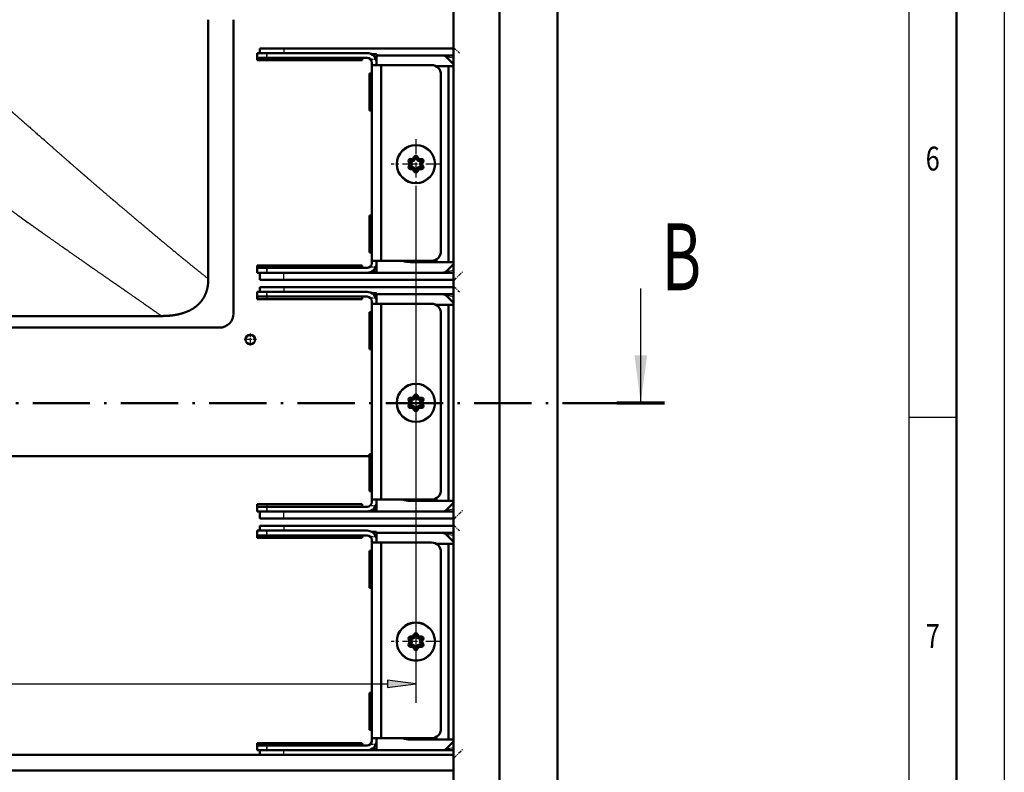
# Model space of a CAD drawing. Extents: x 0 to 841, y 0 to 594.
# Drawn here: x 738 to 841, y 247 to 326 of the extents above; entities that cross this region are included whole.
import ezdxf
from ezdxf.enums import TextEntityAlignment as Align

# ---------------------------------------------------------------- set-up
doc = ezdxf.new("R2010")
doc.units = 0
doc.linetypes.add('DASHDOT', pattern=[18.5, 12, -3, 0.5, -3])
doc.layers.get('0').update_dxf_attribs({"lineweight": 13})
doc.styles.get("Standard").update_dxf_attribs({"font": 'isocp.shx'})

# ---------------------------------------------------------------- blocks, each defined once
blk = doc.blocks.new('BLOCK40')
at = {"color": 7, "lineweight": 25, "width": 0.68}
blk.add_text('6', height=2.5, dxfattribs=at).set_placement((832.762695, 309.850159), (834.237305, 309.850159), align=Align.FIT)
blk = doc.blocks.new('BLOCK42')
at = {"color": 7, "lineweight": 25, "width": 0.68}
blk.add_text('7', height=2.5, dxfattribs=at).set_placement((832.762695, 259.850159), (834.237305, 259.850159), align=Align.FIT)
blk = doc.blocks.new('BLOCK108')
at = {"color": 7, "lineweight": 25}
blk.add_line((162.813843, 162.974503), (162.813843, 186.974503), dxfattribs=at)
at = {"color": 7, "linetype": 'DASHDOT', "lineweight": 50}
blk.add_line((-149.602539, 162.974503), (157.813843, 162.974503), dxfattribs=at)
at = {"color": 7, "lineweight": 70, "ltscale": 0.25}
blk.add_line((167.813843, 162.974503), (157.813843, 162.974503), dxfattribs=at)
at = {"color": 7, "lineweight": 25}
blk.add_solid([(161.497314, 172.974503), (162.813843, 162.974503), (164.130371, 172.974503)], dxfattribs=at)
at = {"color": 7, "lineweight": 25, "width": 0.68}
blk.add_text('B', height=14, dxfattribs=at).set_placement((167.211792, 186.640854), (175.469772, 186.640854), align=Align.FIT)
blk = doc.blocks.new('BLOCK110')
at = {"color": 7, "lineweight": 25}
for p, q in [((115.699997, 207.850006), (115.699997, 100.208084)), ((-109.751328, 104.208084), (109.751328, 104.208084))]:
    blk.add_line(p, q, dxfattribs=at)
blk.add_lwpolyline([(109.751328, 103.424927), (115.699997, 104.208084), (109.751328, 104.991241)], close=True, dxfattribs=at)
blk.add_solid([(109.751328, 103.424927), (115.699997, 104.208084), (109.751328, 103.424927), (109.751328, 104.991241)], dxfattribs=at)
blk = doc.blocks.new('BLOCK205')
at = {"color": 7, "linetype": 'DASHDOT', "lineweight": 25, "ltscale": 0.065}
for p, q in [((81, 177.600006), (81, 175)), ((82.300003, 176.300003), (79.699997, 176.300003))]:
    blk.add_line(p, q, dxfattribs=at)
blk = doc.blocks.new('BLOCK222')
at = {"color": 7, "linetype": 'DASHDOT', "lineweight": 25, "ltscale": 0.26}
for p, q in [((115.699997, 218.25), (115.699997, 207.850006)), ((120.900002, 213.050003), (110.5, 213.050003))]:
    blk.add_line(p, q, dxfattribs=at)
blk = doc.blocks.new('BLOCK223')
at = {"color": 7, "linetype": 'DASHDOT', "lineweight": 25, "ltscale": 0.26}
for p, q in [((115.699997, 168.25), (115.699997, 157.850006)), ((120.900002, 163.050003), (110.5, 163.050003))]:
    blk.add_line(p, q, dxfattribs=at)
blk = doc.blocks.new('BLOCK224')
at = {"color": 7, "linetype": 'DASHDOT', "lineweight": 25, "ltscale": 0.26}
for p, q in [((115.699997, 118.25), (115.699997, 107.849998)), ((120.900002, 113.050003), (110.5, 113.050003))]:
    blk.add_line(p, q, dxfattribs=at)
blk = doc.blocks.new('BLOCK225')
at = {"color": 7, "lineweight": 50}
for p, q in [((123.6, 310.89), (123.6, -196.3)), ((133.2, 294.89), (133.2, -180.7)), ((145.4, -180.7), (145.4, 294.89)), ((72.2, 189.03), (72.2, 243.3)), ((77.5, 181.8), (77.5, 243.3)), ((123.6, 237.3), (88, 237.3)), ((105.45, 236.3), (84.45, 236.3)), ((84.45, 235.3), (105.45, 235.3)), ((104.45, 235.3), (84.45, 235.3)), ((104.45, 234.8), (84.45, 234.8)), ((106.45, 233.8), (106.45, 192.8)), ((108.45, 233.8), (108.45, 192.8)), ((122.5, 192.55), (122.5, 233.55)), ((120.95, 231.8), (120.95, 194.8)), ((120.95, 194.8), (120.95, 231.8)), ((84.45, 191.8), (104.45, 191.8)), ((84.45, 191.3), (105.45, 191.3)), ((84.45, 191.3), (104.45, 191.3)), ((105.45, 190.3), (84.45, 190.3)), ((123.6, 188.8), (88, 188.8)), ((105.45, 186.3), (84.45, 186.3)), ((123.6, 187.3), (88, 187.3)), ((84.45, 185.3), (105.45, 185.3)), ((104.45, 185.3), (84.45, 185.3)), ((104.45, 184.8), (84.45, 184.8)), ((106.45, 183.8), (106.45, 142.8)), ((108.45, 183.8), (108.45, 142.8)), ((120.95, 181.8), (120.95, 144.8)), ((120.95, 144.8), (120.95, 181.8)), ((122.5, 142.55), (122.5, 183.55)), ((62.41, 181.24), (-62.41, 181.24)), ((-74.5, 178.8), (74.5, 178.8)), ((-74.5, 178.8), (74.5, 178.8)), ((-106.45, 151.92), (105.95, 151.92)), ((84.45, 141.8), (104.45, 141.8)), ((84.45, 141.3), (105.45, 141.3)), ((84.45, 141.3), (104.45, 141.3)), ((105.45, 140.3), (84.45, 140.3)), ((123.6, 138.8), (88, 138.8)), ((105.45, 136.3), (84.45, 136.3)), ((123.6, 137.3), (88, 137.3)), ((84.45, 135.3), (105.45, 135.3)), ((104.45, 135.3), (84.45, 135.3)), ((104.45, 134.8), (84.45, 134.8)), ((106.45, 133.8), (106.45, 92.8)), ((108.45, 133.8), (108.45, 92.8)), ((122.5, 92.55), (122.5, 133.55)), ((120.95, 131.8), (120.95, 94.8)), ((120.95, 94.8), (120.95, 131.8)), ((84.45, 91.8), (104.45, 91.8)), ((84.45, 91.3), (105.45, 91.3)), ((84.45, 91.3), (104.45, 91.3)), ((123.6, 89.3), (-123.6, 89.3)), ((-123.6, 89.3), (123.6, 89.3)), ((105.45, 90.3), (84.45, 90.3)), ((123.6, 86.05), (-123.6, 86.05)), ((-123.6, 86.05), (123.6, 86.05))]:
    blk.add_line(p, q, dxfattribs=at)
at = {"color": 7, "lineweight": 50, "ltscale": 0.125}
for p, q in [((83, 237.3), (88, 237.3)), ((88, 188.8), (83, 188.8)), ((83, 187.3), (88, 187.3)), ((88, 138.8), (83, 138.8)), ((83, 137.3), (88, 137.3))]:
    blk.add_line(p, q, dxfattribs=at)
at = {"color": 7, "lineweight": 50, "ltscale": 0.025002}
for p, q in [((83, 237.3), (83, 236.3)), ((83, 187.3), (83, 186.3)), ((83, 137.3), (83, 136.3)), ((83, 89.3), (83, 90.3))]:
    blk.add_line(p, q, dxfattribs=at)
at = {"color": 7, "lineweight": 25, "ltscale": 0.025002}
for p, q in [((88, 237.3), (88, 236.3)), ((88, 187.3), (88, 186.3)), ((88, 137.3), (88, 136.3)), ((88, 89.3), (88, 90.3))]:
    blk.add_line(p, q, dxfattribs=at)
at = {"color": 7, "lineweight": 50, "ltscale": 0.025}
for p, q in [((82.45, 235.3), (82.45, 236.3)), ((106.45, 236.05), (107.45, 236.05)), ((107.45, 236.05), (107.45, 235.05)), ((122.5, 233.55), (123.5, 233.55)), ((122.5, 192.55), (123.5, 192.55)), ((82.45, 191.3), (82.45, 190.3)), ((106.45, 190.55), (107.45, 190.55)), ((107.45, 191.55), (107.45, 190.55)), ((82.45, 185.3), (82.45, 186.3)), ((106.45, 186.05), (107.45, 186.05)), ((107.45, 186.05), (107.45, 185.05)), ((122.5, 183.55), (123.5, 183.55)), ((122.5, 142.55), (123.5, 142.55)), ((82.45, 141.3), (82.45, 140.3)), ((106.45, 140.55), (107.45, 140.55)), ((107.45, 141.55), (107.45, 140.55)), ((82.45, 135.3), (82.45, 136.3)), ((106.45, 136.05), (107.45, 136.05)), ((107.45, 136.05), (107.45, 135.05)), ((122.5, 133.55), (123.5, 133.55)), ((82.45, 91.3), (82.45, 90.3)), ((107.45, 91.55), (107.45, 90.55)), ((122.5, 92.55), (123.5, 92.55)), ((106.45, 90.55), (107.45, 90.55))]:
    blk.add_line(p, q, dxfattribs=at)
at = {"color": 7, "lineweight": 50, "ltscale": 0.05}
for p, q in [((82.45, 236.3), (84.45, 236.3)), ((82.45, 235.3), (84.45, 235.3)), ((84.45, 235.3), (82.45, 235.3)), ((84.45, 234.8), (82.45, 234.8)), ((106.45, 233.8), (108.45, 233.8)), ((106.45, 192.8), (108.45, 192.8)), ((82.45, 191.8), (84.45, 191.8)), ((84.45, 191.3), (82.45, 191.3)), ((82.45, 191.3), (84.45, 191.3)), ((84.45, 190.3), (82.45, 190.3)), ((82.45, 186.3), (84.45, 186.3)), ((82.45, 185.3), (84.45, 185.3)), ((84.45, 185.3), (82.45, 185.3)), ((84.45, 184.8), (82.45, 184.8)), ((106.45, 183.8), (108.45, 183.8)), ((106.45, 142.8), (108.45, 142.8)), ((82.45, 141.8), (84.45, 141.8)), ((84.45, 141.3), (82.45, 141.3)), ((82.45, 141.3), (84.45, 141.3)), ((84.45, 140.3), (82.45, 140.3)), ((82.45, 136.3), (84.45, 136.3)), ((82.45, 135.3), (84.45, 135.3)), ((84.45, 135.3), (82.45, 135.3)), ((84.45, 134.8), (82.45, 134.8)), ((106.45, 133.8), (108.45, 133.8)), ((82.45, 91.8), (84.45, 91.8)), ((84.45, 91.3), (82.45, 91.3)), ((82.45, 91.3), (84.45, 91.3)), ((106.45, 92.8), (108.45, 92.8)), ((84.45, 90.3), (82.45, 90.3))]:
    blk.add_line(p, q, dxfattribs=at)
at = {"color": 7, "lineweight": 50, "ltscale": 0.0125}
for p, q in [((82.45, 234.8), (82.45, 235.3)), ((104.45, 234.8), (104.45, 235.3)), ((106.45, 234.3), (106.45, 233.8)), ((107.45, 234.3), (107.45, 233.8)), ((105.95, 232.05), (106.45, 232.05)), ((105.95, 224.3), (106.45, 224.3)), ((105.95, 202.3), (106.45, 202.3)), ((105.95, 194.55), (106.45, 194.55)), ((106.45, 192.3), (106.45, 192.8)), ((107.45, 192.3), (107.45, 192.8)), ((82.45, 191.8), (82.45, 191.3)), ((104.45, 191.8), (104.45, 191.3)), ((82.45, 184.8), (82.45, 185.3)), ((104.45, 184.8), (104.45, 185.3)), ((106.45, 184.3), (106.45, 183.8)), ((107.45, 184.3), (107.45, 183.8)), ((105.95, 182.05), (106.45, 182.05)), ((105.95, 174.3), (106.45, 174.3)), ((105.95, 152.3), (106.45, 152.3)), ((105.95, 144.55), (106.45, 144.55)), ((106.45, 142.3), (106.45, 142.8)), ((107.45, 142.3), (107.45, 142.8)), ((82.45, 141.8), (82.45, 141.3)), ((104.45, 141.8), (104.45, 141.3)), ((82.45, 134.8), (82.45, 135.3)), ((104.45, 134.8), (104.45, 135.3)), ((106.45, 134.3), (106.45, 133.8)), ((107.45, 134.3), (107.45, 133.8)), ((105.95, 132.05), (106.45, 132.05)), ((105.95, 124.3), (106.45, 124.3)), ((105.95, 102.3), (106.45, 102.3)), ((105.95, 94.55), (106.45, 94.55)), ((82.45, 91.8), (82.45, 91.3)), ((104.45, 91.8), (104.45, 91.3)), ((106.45, 92.3), (106.45, 92.8)), ((107.45, 92.3), (107.45, 92.8))]:
    blk.add_line(p, q, dxfattribs=at)
at = {"color": 7, "lineweight": 25, "ltscale": 0.025}
for p, q in [((84.45, 235.3), (84.45, 236.3)), ((84.45, 191.3), (84.45, 190.3)), ((84.45, 185.3), (84.45, 186.3)), ((84.45, 141.3), (84.45, 140.3)), ((84.45, 135.3), (84.45, 136.3)), ((84.45, 91.3), (84.45, 90.3))]:
    blk.add_line(p, q, dxfattribs=at)
at = {"color": 7, "lineweight": 25, "ltscale": 0.0125}
for p, q in [((84.45, 234.8), (84.45, 235.3)), ((84.45, 191.8), (84.45, 191.3)), ((84.45, 184.8), (84.45, 185.3)), ((84.45, 141.8), (84.45, 141.3)), ((84.45, 134.8), (84.45, 135.3)), ((84.45, 91.8), (84.45, 91.3))]:
    blk.add_line(p, q, dxfattribs=at)
at = {"color": 7, "lineweight": 50, "ltscale": 0.00045}
for p, q in [((106.45, 236.05), (106.45, 236.03)), ((106.45, 186.05), (106.45, 186.03)), ((106.45, 136.05), (106.45, 136.03)), ((106.45, 90.57), (106.45, 90.55))]:
    blk.add_line(p, q, dxfattribs=at)
at = {"color": 7, "lineweight": 50, "ltscale": 0.403749}
for p, q in [((107.45, 235.8), (123.6, 235.8)), ((107.45, 185.8), (123.6, 185.8)), ((107.45, 135.8), (123.6, 135.8))]:
    blk.add_line(p, q, dxfattribs=at)
at = {"color": 7, "lineweight": 25, "ltscale": 0.038905}
for p, q in [((123.6, 235.25), (122.06, 235.51)), ((123.6, 235.25), (122.06, 235.51)), ((122.06, 190.59), (123.6, 190.85)), ((123.6, 185.25), (122.06, 185.51)), ((123.6, 185.25), (122.06, 185.51)), ((122.06, 140.59), (123.6, 140.85)), ((123.6, 135.25), (122.06, 135.51)), ((123.6, 135.25), (122.06, 135.51)), ((122.06, 90.59), (123.6, 90.85))]:
    blk.add_line(p, q, dxfattribs=at)
at = {"color": 7, "lineweight": 50, "ltscale": 0.054268}
for p, q in [((122.06, 235.51), (123.6, 233.97)), ((122.06, 190.59), (123.6, 192.13)), ((122.06, 185.51), (123.6, 183.97)), ((122.06, 140.59), (123.6, 142.13)), ((122.06, 135.51), (123.6, 133.97)), ((122.06, 90.59), (123.6, 92.13))]:
    blk.add_line(p, q, dxfattribs=at)
at = {"color": 7, "lineweight": 25, "ltscale": 0.003649}
for p, q in [((107.3, 235.05), (107.45, 235.05)), ((107.3, 191.55), (107.45, 191.55)), ((107.3, 185.05), (107.45, 185.05)), ((107.3, 141.55), (107.45, 141.55)), ((107.3, 135.05), (107.45, 135.05)), ((107.3, 91.55), (107.45, 91.55))]:
    blk.add_line(p, q, dxfattribs=at)
at = {"color": 7, "lineweight": 50, "ltscale": 0.018751}
for p, q in [((107.45, 235.05), (107.45, 234.3)), ((107.45, 185.05), (107.45, 184.3)), ((107.45, 135.05), (107.45, 134.3))]:
    blk.add_line(p, q, dxfattribs=at)
at = {"color": 7, "lineweight": 50, "ltscale": 0.2625}
for p, q in [((118.95, 233.8), (108.45, 233.8)), ((108.45, 233.8), (118.95, 233.8)), ((118.95, 192.8), (108.45, 192.8)), ((118.95, 183.8), (108.45, 183.8)), ((108.45, 183.8), (118.95, 183.8)), ((118.95, 142.8), (108.45, 142.8)), ((118.95, 133.8), (108.45, 133.8)), ((108.45, 133.8), (118.95, 133.8)), ((118.95, 92.8), (108.45, 92.8))]:
    blk.add_line(p, q, dxfattribs=at)
at = {"color": 7, "lineweight": 50, "ltscale": 0.002044}
for p, q in [((119.92, 233.55), (120, 233.55)), ((119.92, 233.55), (120, 233.55)), ((119.92, 183.55), (120, 183.55)), ((119.92, 183.55), (120, 183.55)), ((119.92, 133.55), (120, 133.55)), ((119.92, 133.55), (120, 133.55))]:
    blk.add_line(p, q, dxfattribs=at)
at = {"color": 7, "lineweight": 25, "ltscale": 0.001195}
for p, q in [((120, 233.5), (120, 233.55)), ((120, 183.5), (120, 183.55)), ((120, 133.5), (120, 133.55))]:
    blk.add_line(p, q, dxfattribs=at)
at = {"color": 7, "lineweight": 50, "ltscale": 0.0625}
for p, q in [((122.5, 233.55), (120, 233.55)), ((122.5, 192.55), (120, 192.55)), ((122.5, 183.55), (120, 183.55)), ((122.5, 142.55), (120, 142.55)), ((122.5, 133.55), (120, 133.55)), ((122.5, 92.55), (120, 92.55))]:
    blk.add_line(p, q, dxfattribs=at)
at = {"color": 7, "lineweight": 50, "ltscale": 0.001195}
for p, q in [((120, 233.5), (120, 233.55)), ((120, 183.5), (120, 183.55)), ((120, 133.5), (120, 133.55))]:
    blk.add_line(p, q, dxfattribs=at)
at = {"color": 7, "lineweight": 25}
for p, q in [((123.5, 233.55), (123.5, 192.55)), ((123.5, 183.55), (123.5, 142.55)), ((123.5, 133.55), (123.5, 92.55))]:
    blk.add_line(p, q, dxfattribs=at)
at = {"color": 7, "lineweight": 50, "ltscale": 0.002499}
for p, q in [((123.6, 233.55), (123.5, 233.55)), ((123.6, 192.55), (123.5, 192.55)), ((123.6, 183.55), (123.5, 183.55)), ((123.6, 142.55), (123.5, 142.55)), ((123.6, 133.55), (123.5, 133.55)), ((123.6, 92.55), (123.5, 92.55))]:
    blk.add_line(p, q, dxfattribs=at)
at = {"color": 7, "lineweight": 50, "ltscale": 0.19375}
for p, q in [((105.95, 232.05), (105.95, 224.3)), ((105.95, 202.3), (105.95, 194.55)), ((105.95, 182.05), (105.95, 174.3)), ((105.95, 152.3), (105.95, 144.55)), ((105.95, 132.05), (105.95, 124.3)), ((105.95, 102.3), (105.95, 94.55))]:
    blk.add_line(p, q, dxfattribs=at)
at = {"color": 7, "lineweight": 50, "ltscale": 0.013712}
for p, q in [((115.08, 214.12), (115.35, 214.6)), ((116.05, 214.6), (116.32, 214.12)), ((114.46, 213.05), (114.18, 213.52)), ((114.18, 212.57), (114.46, 213.05)), ((114.63, 213.15), (114.36, 213.62)), ((114.36, 212.48), (114.63, 212.95)), ((114.53, 214.12), (115.08, 214.12)), ((114.53, 213.93), (115.08, 213.93)), ((114.53, 213.73), (115.08, 213.73)), ((114.81, 213.25), (114.53, 213.73)), ((114.53, 212.38), (114.81, 212.85)), ((115.25, 214.02), (115.53, 214.5)), ((115.43, 213.93), (115.7, 214.4)), ((115.7, 214.4), (115.97, 213.93)), ((115.87, 214.5), (116.15, 214.02)), ((116.32, 214.12), (116.87, 214.12)), ((116.32, 213.93), (116.87, 213.93)), ((116.32, 213.73), (116.87, 213.73)), ((116.87, 213.73), (116.59, 213.25)), ((116.59, 212.85), (116.87, 212.38)), ((117.04, 213.62), (116.77, 213.15)), ((116.77, 212.95), (117.04, 212.48)), ((117.22, 213.52), (116.94, 213.05)), ((116.94, 213.05), (117.22, 212.57)), ((115.08, 212.38), (114.53, 212.38)), ((115.08, 212.18), (114.53, 212.18)), ((115.08, 211.98), (114.53, 211.98)), ((115.35, 211.5), (115.08, 211.98)), ((115.53, 211.6), (115.25, 212.07)), ((115.7, 211.7), (115.43, 212.18)), ((115.97, 212.18), (115.7, 211.7)), ((116.15, 212.07), (115.87, 211.6)), ((116.32, 211.98), (116.05, 211.5)), ((116.87, 212.38), (116.32, 212.38)), ((116.87, 212.18), (116.32, 212.18)), ((116.87, 211.98), (116.32, 211.98)), ((114.46, 163.05), (114.18, 163.52)), ((114.18, 162.57), (114.46, 163.05)), ((114.63, 163.15), (114.36, 163.62)), ((114.53, 164.12), (115.08, 164.12)), ((114.53, 163.93), (115.08, 163.93)), ((114.53, 163.73), (115.08, 163.73)), ((114.81, 163.25), (114.53, 163.73)), ((115.08, 164.12), (115.35, 164.6)), ((115.25, 164.02), (115.53, 164.5)), ((115.43, 163.93), (115.7, 164.4)), ((115.7, 164.4), (115.97, 163.93)), ((115.87, 164.5), (116.15, 164.02)), ((116.05, 164.6), (116.32, 164.12)), ((116.32, 164.12), (116.87, 164.12)), ((116.32, 163.93), (116.87, 163.93)), ((116.32, 163.73), (116.87, 163.73)), ((116.87, 163.73), (116.59, 163.25)), ((117.04, 163.62), (116.77, 163.15)), ((117.22, 163.52), (116.94, 163.05)), ((116.94, 163.05), (117.22, 162.57)), ((114.36, 162.48), (114.63, 162.95)), ((114.53, 162.38), (114.81, 162.85)), ((115.08, 162.38), (114.53, 162.38)), ((115.08, 162.18), (114.53, 162.18)), ((115.08, 161.98), (114.53, 161.98)), ((115.35, 161.5), (115.08, 161.98)), ((115.53, 161.6), (115.25, 162.07)), ((115.7, 161.7), (115.43, 162.18)), ((115.97, 162.18), (115.7, 161.7)), ((116.15, 162.07), (115.87, 161.6)), ((116.32, 161.98), (116.05, 161.5)), ((116.87, 162.38), (116.32, 162.38)), ((116.87, 162.18), (116.32, 162.18)), ((116.87, 161.98), (116.32, 161.98)), ((116.59, 162.85), (116.87, 162.38)), ((116.77, 162.95), (117.04, 162.48)), ((114.46, 113.05), (114.18, 113.53)), ((114.63, 113.15), (114.36, 113.62)), ((114.53, 114.12), (115.08, 114.12)), ((114.53, 113.93), (115.08, 113.93)), ((114.53, 113.72), (115.08, 113.72)), ((114.81, 113.25), (114.53, 113.72)), ((115.08, 114.12), (115.35, 114.6)), ((115.25, 114.03), (115.53, 114.5)), ((115.43, 113.93), (115.7, 114.4)), ((115.7, 114.4), (115.97, 113.93)), ((115.87, 114.5), (116.15, 114.03)), ((116.05, 114.6), (116.32, 114.12)), ((116.32, 114.12), (116.87, 114.12)), ((116.32, 113.93), (116.87, 113.93)), ((116.32, 113.72), (116.87, 113.72)), ((116.87, 113.72), (116.59, 113.25)), ((117.04, 113.62), (116.77, 113.15)), ((117.22, 113.53), (116.94, 113.05)), ((114.18, 112.57), (114.46, 113.05)), ((114.36, 112.47), (114.63, 112.95)), ((114.53, 112.38), (114.81, 112.85)), ((115.08, 112.38), (114.53, 112.38)), ((115.08, 112.17), (114.53, 112.17)), ((115.08, 111.97), (114.53, 111.97)), ((115.35, 111.5), (115.08, 111.97)), ((115.53, 111.6), (115.25, 112.07)), ((115.7, 111.7), (115.43, 112.17)), ((115.97, 112.17), (115.7, 111.7)), ((116.15, 112.07), (115.87, 111.6)), ((116.32, 111.97), (116.05, 111.5)), ((116.87, 112.38), (116.32, 112.38)), ((116.87, 112.17), (116.32, 112.17)), ((116.87, 111.97), (116.32, 111.97)), ((116.59, 112.85), (116.87, 112.38)), ((116.77, 112.95), (117.04, 112.47)), ((116.94, 113.05), (117.22, 112.57))]:
    blk.add_line(p, q, dxfattribs=at)
at = {"color": 7, "lineweight": 25, "ltscale": 0.005}
for p, q in [((115.35, 214.6), (115.53, 214.5)), ((116.05, 214.6), (115.87, 214.5)), ((114.18, 213.52), (114.36, 213.62)), ((114.18, 212.57), (114.36, 212.48)), ((114.53, 213.73), (114.36, 213.62)), ((114.46, 213.05), (114.63, 213.15)), ((114.46, 213.05), (114.63, 212.95)), ((114.53, 214.12), (114.53, 213.93)), ((114.53, 213.73), (114.53, 213.93)), ((114.81, 213.25), (114.63, 213.15)), ((114.81, 212.85), (114.63, 212.95)), ((115.08, 214.12), (115.25, 214.02)), ((115.08, 214.12), (115.08, 213.93)), ((115.08, 213.73), (115.08, 213.93)), ((115.43, 213.93), (115.25, 214.02)), ((115.7, 214.4), (115.53, 214.5)), ((115.7, 214.4), (115.87, 214.5)), ((115.97, 213.93), (116.15, 214.02)), ((116.32, 214.12), (116.15, 214.02)), ((116.32, 214.12), (116.32, 213.93)), ((116.32, 213.73), (116.32, 213.93)), ((116.59, 213.25), (116.77, 213.15)), ((116.59, 212.85), (116.77, 212.95)), ((116.94, 213.05), (116.77, 213.15)), ((116.94, 213.05), (116.77, 212.95)), ((116.87, 214.12), (116.87, 213.93)), ((116.87, 213.73), (116.87, 213.93)), ((116.87, 213.73), (117.04, 213.62)), ((117.22, 213.52), (117.04, 213.62)), ((117.22, 212.57), (117.04, 212.48)), ((114.53, 212.38), (114.36, 212.48)), ((114.53, 212.38), (114.53, 212.18)), ((114.53, 211.98), (114.53, 212.18)), ((115.08, 212.38), (115.08, 212.18)), ((115.08, 211.98), (115.08, 212.18)), ((115.08, 211.98), (115.25, 212.07)), ((115.43, 212.18), (115.25, 212.07)), ((115.35, 211.5), (115.53, 211.6)), ((115.7, 211.7), (115.53, 211.6)), ((115.7, 211.7), (115.87, 211.6)), ((116.05, 211.5), (115.87, 211.6)), ((115.97, 212.18), (116.15, 212.07)), ((116.32, 211.98), (116.15, 212.07)), ((116.32, 212.38), (116.32, 212.18)), ((116.32, 211.98), (116.32, 212.18)), ((116.87, 212.38), (117.04, 212.48)), ((116.87, 212.38), (116.87, 212.18)), ((116.87, 211.98), (116.87, 212.18)), ((114.18, 163.52), (114.36, 163.62)), ((114.53, 163.73), (114.36, 163.62)), ((114.46, 163.05), (114.63, 163.15)), ((114.46, 163.05), (114.63, 162.95)), ((114.53, 164.12), (114.53, 163.93)), ((114.53, 163.73), (114.53, 163.93)), ((114.81, 163.25), (114.63, 163.15)), ((115.08, 164.12), (115.25, 164.02)), ((115.08, 164.12), (115.08, 163.93)), ((115.08, 163.73), (115.08, 163.93)), ((115.43, 163.93), (115.25, 164.02)), ((115.35, 164.6), (115.53, 164.5)), ((115.7, 164.4), (115.53, 164.5)), ((115.7, 164.4), (115.87, 164.5)), ((116.05, 164.6), (115.87, 164.5)), ((115.97, 163.93), (116.15, 164.02)), ((116.32, 164.12), (116.15, 164.02)), ((116.32, 164.12), (116.32, 163.93)), ((116.32, 163.73), (116.32, 163.93)), ((116.59, 163.25), (116.77, 163.15)), ((116.94, 163.05), (116.77, 163.15)), ((116.94, 163.05), (116.77, 162.95)), ((116.87, 164.12), (116.87, 163.93)), ((116.87, 163.73), (116.87, 163.93)), ((116.87, 163.73), (117.04, 163.62)), ((117.22, 163.52), (117.04, 163.62)), ((114.18, 162.57), (114.36, 162.48)), ((114.53, 162.38), (114.36, 162.48)), ((114.53, 162.38), (114.53, 162.18)), ((114.53, 161.98), (114.53, 162.18)), ((114.81, 162.85), (114.63, 162.95)), ((115.08, 162.38), (115.08, 162.18)), ((115.08, 161.98), (115.08, 162.18)), ((115.08, 161.98), (115.25, 162.07)), ((115.43, 162.18), (115.25, 162.07)), ((115.35, 161.5), (115.53, 161.6)), ((115.7, 161.7), (115.53, 161.6)), ((115.7, 161.7), (115.87, 161.6)), ((116.05, 161.5), (115.87, 161.6)), ((115.97, 162.18), (116.15, 162.07)), ((116.32, 161.98), (116.15, 162.07)), ((116.32, 162.38), (116.32, 162.18)), ((116.32, 161.98), (116.32, 162.18)), ((116.59, 162.85), (116.77, 162.95)), ((116.87, 162.38), (117.04, 162.48)), ((116.87, 162.38), (116.87, 162.18)), ((116.87, 161.98), (116.87, 162.18)), ((117.22, 162.57), (117.04, 162.48)), ((114.18, 113.53), (114.36, 113.62)), ((114.53, 113.72), (114.36, 113.62)), ((114.53, 114.12), (114.53, 113.93)), ((114.53, 113.72), (114.53, 113.93)), ((115.08, 114.12), (115.25, 114.03)), ((115.08, 114.12), (115.08, 113.93)), ((115.08, 113.72), (115.08, 113.93)), ((115.43, 113.93), (115.25, 114.03)), ((115.35, 114.6), (115.53, 114.5)), ((115.7, 114.4), (115.53, 114.5)), ((115.7, 114.4), (115.87, 114.5)), ((116.05, 114.6), (115.87, 114.5)), ((115.97, 113.93), (116.15, 114.03)), ((116.32, 114.12), (116.15, 114.03)), ((116.32, 114.12), (116.32, 113.93)), ((116.32, 113.72), (116.32, 113.93)), ((116.87, 114.12), (116.87, 113.93)), ((116.87, 113.72), (116.87, 113.93)), ((116.87, 113.72), (117.04, 113.62)), ((117.22, 113.53), (117.04, 113.62)), ((114.18, 112.57), (114.36, 112.47)), ((114.53, 112.38), (114.36, 112.47)), ((114.46, 113.05), (114.63, 113.15)), ((114.46, 113.05), (114.63, 112.95)), ((114.53, 112.38), (114.53, 112.17)), ((114.53, 111.97), (114.53, 112.17)), ((114.81, 113.25), (114.63, 113.15)), ((114.81, 112.85), (114.63, 112.95)), ((115.08, 112.38), (115.08, 112.17)), ((115.08, 111.97), (115.08, 112.17)), ((115.08, 111.97), (115.25, 112.07)), ((115.43, 112.17), (115.25, 112.07)), ((115.35, 111.5), (115.53, 111.6)), ((115.7, 111.7), (115.53, 111.6)), ((115.7, 111.7), (115.87, 111.6)), ((116.05, 111.5), (115.87, 111.6)), ((115.97, 112.17), (116.15, 112.07)), ((116.32, 111.97), (116.15, 112.07)), ((116.32, 112.38), (116.32, 112.17)), ((116.32, 111.97), (116.32, 112.17)), ((116.59, 113.25), (116.77, 113.15)), ((116.59, 112.85), (116.77, 112.95)), ((116.94, 113.05), (116.77, 113.15)), ((116.94, 113.05), (116.77, 112.95)), ((116.87, 112.38), (117.04, 112.47)), ((116.87, 112.38), (116.87, 112.17)), ((116.87, 111.97), (116.87, 112.17)), ((117.22, 112.57), (117.04, 112.47))]:
    blk.add_line(p, q, dxfattribs=at)
at = {"color": 7, "lineweight": 25, "ltscale": 0.038328}
blk.add_line((43.34, 213.24), (44.49, 212.23), dxfattribs=at)
at = {"color": 7, "lineweight": 25, "ltscale": 0.03931}
blk.add_line((33.09, 201.78), (34.37, 200.86), dxfattribs=at)
at = {"color": 7, "lineweight": 50, "ltscale": 0.018749}
for p, q in [((107.45, 191.55), (107.45, 192.3)), ((107.45, 141.55), (107.45, 142.3)), ((107.45, 91.55), (107.45, 92.3))]:
    blk.add_line(p, q, dxfattribs=at)
at = {"color": 7, "lineweight": 50, "ltscale": 0.1375}
for p, q in [((120, 192.55), (114.5, 192.55)), ((120, 142.55), (114.5, 142.55)), ((120, 92.55), (114.5, 92.55))]:
    blk.add_line(p, q, dxfattribs=at)
at = {"color": 7, "lineweight": 25, "ltscale": 0.013695}
for p, q in [((120, 192.55), (120, 193.1)), ((120, 142.55), (120, 143.1)), ((120, 92.55), (120, 93.1))]:
    blk.add_line(p, q, dxfattribs=at)
at = {"color": 7, "lineweight": 50, "ltscale": 0.013695}
for p, q in [((120, 192.55), (120, 193.1)), ((120, 142.55), (120, 143.1)), ((120, 92.55), (120, 93.1))]:
    blk.add_line(p, q, dxfattribs=at)
at = {"color": 7, "lineweight": 50, "ltscale": 0.054267}
for p, q in [((122.06, 190.59), (123.6, 192.13)), ((122.06, 140.59), (123.6, 142.13)), ((122.06, 90.59), (123.6, 92.13))]:
    blk.add_line(p, q, dxfattribs=at)
at = {"color": 7, "lineweight": 50, "ltscale": 0.0375}
for p, q in [((83, 188.8), (83, 190.3)), ((83, 138.8), (83, 140.3))]:
    blk.add_line(p, q, dxfattribs=at)
at = {"color": 7, "lineweight": 25, "ltscale": 0.0375}
for p, q in [((88, 188.8), (88, 190.3)), ((88, 138.8), (88, 140.3))]:
    blk.add_line(p, q, dxfattribs=at)
at = {"color": 7, "lineweight": 50, "ltscale": 0.453288}
for p, q in [((105.47, 190.3), (123.6, 190.3)), ((105.47, 140.3), (123.6, 140.3)), ((105.47, 90.3), (123.6, 90.3))]:
    blk.add_line(p, q, dxfattribs=at)
at = {"color": 7, "lineweight": 50, "ltscale": 0.000449}
for p, q in [((106.45, 190.57), (106.45, 190.55)), ((106.45, 140.57), (106.45, 140.55))]:
    blk.add_line(p, q, dxfattribs=at)
at = {"color": 7, "lineweight": 50}
for centre, radius in [((115.7, 213.05), 4), ((81, 176.3), 1), ((115.7, 163.05), 4), ((115.7, 113.05), 4)]:
    blk.add_circle(centre, radius, dxfattribs=at)
at = {"color": 7, "lineweight": 25}
for centre in [(115.7, 213.05), (115.7, 163.05), (115.7, 113.05)]:
    blk.add_circle(centre, 3.9, dxfattribs=at)
at = {"color": 7, "lineweight": 50}
for centre, radius, start, end in [((105.45, 234.3), 2, 360, 90), ((105.45, 234.3), 1, 0, 90), ((121.36, 234.8), 1, 45, 89.9999), ((118.95, 231.8), 2, 0, 90), ((118.95, 231.8), 2, 0, 90), ((115.7, 214.4), 0.4, 30, 150), ((115.7, 214.4), 0.2, 30, 150), ((114.53, 213.73), 0.4, 90, 210), ((114.53, 212.38), 0.4, 150, 270), ((114.53, 213.73), 0.2, 90, 210), ((114.46, 213.05), 0.2, 330, 30), ((114.46, 213.05), 0.4, 329.9997, 30), ((115.08, 214.12), 0.2, 270, 330), ((115.08, 214.12), 0.4, 269.9997, 330), ((116.32, 214.12), 0.4, 209.9997, 270), ((116.32, 214.12), 0.2, 210, 270), ((116.94, 213.05), 0.4, 149.9997, 210), ((116.94, 213.05), 0.2, 150, 210), ((116.87, 213.73), 0.4, 330, 90), ((116.87, 213.73), 0.2, 330, 90), ((116.87, 212.38), 0.4, 270, 30), ((114.53, 212.38), 0.2, 150, 270), ((115.08, 211.98), 0.4, 29.9997, 90), ((115.08, 211.98), 0.2, 30, 90), ((115.7, 211.7), 0.4, 210, 330), ((115.7, 211.7), 0.2, 210, 330), ((116.32, 211.98), 0.4, 89.9997, 150), ((116.32, 211.98), 0.2, 90, 150), ((116.87, 212.38), 0.2, 270, 30), ((118.95, 194.8), 2, 270, 360), ((105.45, 192.3), 1, 270, 360), ((105.45, 192.3), 2, 270, 0), ((114.5, 197.55), 5, 251.8052, 270), ((121.36, 191.3), 1, 270.0001, 315), ((121.36, 191.3), 1, 270.0001, 315), ((105.45, 184.3), 2, 360, 90), ((121.36, 184.8), 1, 45, 89.9999), ((105.45, 184.3), 1, 0, 90), ((118.95, 181.8), 2, 0, 90), ((118.95, 181.8), 2, 0, 90), ((74.5, 181.8), 3, 270, 360), ((114.53, 163.73), 0.4, 90, 210), ((114.53, 163.73), 0.2, 90, 210), ((114.46, 163.05), 0.2, 330, 30), ((114.46, 163.05), 0.4, 329.9997, 30), ((115.08, 164.12), 0.2, 270, 330), ((115.08, 164.12), 0.4, 269.9997, 330), ((115.7, 164.4), 0.4, 30, 150), ((115.7, 164.4), 0.2, 30, 150), ((116.32, 164.12), 0.4, 209.9997, 270), ((116.32, 164.12), 0.2, 210, 270), ((116.94, 163.05), 0.4, 149.9997, 210), ((116.94, 163.05), 0.2, 150, 210), ((116.87, 163.73), 0.4, 330, 90), ((116.87, 163.73), 0.2, 330, 90), ((114.53, 162.38), 0.4, 150, 270), ((114.53, 162.38), 0.2, 150, 270), ((115.08, 161.98), 0.4, 29.9997, 90), ((115.08, 161.98), 0.2, 30, 90), ((115.7, 161.7), 0.4, 210, 330), ((115.7, 161.7), 0.2, 210, 330), ((116.32, 161.98), 0.4, 89.9997, 150), ((116.32, 161.98), 0.2, 90, 150), ((116.87, 162.38), 0.4, 270, 30), ((116.87, 162.38), 0.2, 270, 30), ((118.95, 144.8), 2, 270, 360), ((114.5, 147.55), 5, 251.8052, 270), ((105.45, 142.3), 1, 270, 360), ((105.45, 142.3), 2, 270, 0), ((121.36, 141.3), 1, 270.0001, 315), ((121.36, 141.3), 1, 270.0001, 315), ((105.45, 134.3), 2, 360, 90), ((105.45, 134.3), 1, 0, 90), ((121.36, 134.8), 1, 45, 89.9999), ((118.95, 131.8), 2, 0, 90), ((118.95, 131.8), 2, 0, 90), ((114.53, 113.72), 0.4, 90, 210), ((114.53, 113.72), 0.2, 90, 210), ((115.08, 114.12), 0.2, 270, 330), ((115.08, 114.12), 0.4, 269.9997, 330), ((115.7, 114.4), 0.4, 30, 150), ((115.7, 114.4), 0.2, 30, 150), ((116.32, 114.12), 0.4, 209.9997, 270), ((116.32, 114.12), 0.2, 210, 270), ((116.87, 113.72), 0.4, 330, 90), ((116.87, 113.72), 0.2, 330, 90), ((114.53, 112.38), 0.4, 150, 270), ((114.53, 112.38), 0.2, 150, 270), ((114.46, 113.05), 0.2, 330, 30), ((114.46, 113.05), 0.4, 329.9997, 30), ((115.08, 111.97), 0.4, 29.9997, 90), ((115.08, 111.97), 0.2, 30, 90), ((115.7, 111.7), 0.4, 210, 330), ((115.7, 111.7), 0.2, 210, 330), ((116.32, 111.97), 0.4, 89.9997, 150), ((116.32, 111.97), 0.2, 90, 150), ((116.94, 113.05), 0.4, 149.9997, 210), ((116.94, 113.05), 0.2, 150, 210), ((116.87, 112.38), 0.4, 270, 30), ((116.87, 112.38), 0.2, 270, 30), ((118.95, 94.8), 2, 270, 360), ((105.45, 92.3), 1, 270, 360), ((105.45, 92.3), 2, 270, 0), ((114.5, 97.55), 5, 251.8052, 270), ((121.36, 91.3), 1, 270.0001, 315), ((121.36, 91.3), 1, 270.0001, 315)]:
    blk.add_arc(centre, radius, start, end, dxfattribs=at)
at = {"color": 7, "lineweight": 25}
for points, knots in [([(29.23, 225.59), (30.27, 224.69), (31.32, 223.78), (32.42, 222.83), (35.14, 220.45), (37.97, 217.95), (39.6, 216.51), (41.34, 214.99), (43.09, 213.45), (43.11, 213.44), (43.17, 213.38), (43.24, 213.32), (43.28, 213.29), (43.31, 213.26), (43.34, 213.24)], [0, 0, 0, 0, 0, 0, 25.475406, 25.475406, 25.475406, 63.356177, 63.356177, 63.356177, 63.939319, 63.939319, 63.939319, 64.490305, 64.490305, 64.490305, 64.490305, 64.490305, 64.490305]), ([(9.86, 218.91), (10.26, 218.6), (10.65, 218.29), (11.05, 217.97), (11.65, 217.5), (12.25, 217.02), (12.48, 216.85), (12.88, 216.52), (13.3, 216.2), (13.51, 216.03), (13.94, 215.7), (14.38, 215.36), (14.55, 215.23), (14.99, 214.89), (15.42, 214.56), (15.64, 214.4), (16.08, 214.07), (16.53, 213.73), (16.71, 213.6), (17.17, 213.26), (17.63, 212.93), (17.85, 212.76), (18.98, 211.94), (20.13, 211.11), (21.07, 210.45), (23.89, 208.44), (26.83, 206.32), (28.73, 204.94), (30.73, 203.48), (32.75, 202.02), (32.78, 202.01), (32.84, 201.96), (32.91, 201.91), (32.98, 201.86), (33.04, 201.82), (33.09, 201.78)], [0, 0, 0, 0, 0, 0, 10.02703, 10.02703, 10.02703, 14.924329, 14.924329, 14.924329, 19.947057, 19.947057, 19.947057, 25.205574, 25.205574, 25.205574, 30.241446, 30.241446, 30.241446, 35.506199, 35.506199, 35.506199, 40.548723, 40.548723, 40.548723, 60.777089, 60.777089, 60.777089, 100.559275, 100.559275, 100.559275, 100.998244, 100.998244, 100.998244, 101.853353, 101.853353, 101.853353, 101.853353, 101.853353, 101.853353]), ([(44.49, 212.23), (45.5, 211.36), (46.51, 210.48), (47.57, 209.57), (49.65, 207.77), (51.78, 205.96), (52.81, 205.08), (55, 203.22), (57.24, 201.34), (58.37, 200.39), (60.09, 198.95), (61.82, 197.5), (62.33, 197.08), (64.64, 195.15), (66.97, 193.23), (68.7, 191.81), (70.44, 190.41), (72.2, 189.03)], [0, 0, 0, 0, 0, 0, 21.840093, 21.840093, 21.840093, 44.127056, 44.127056, 44.127056, 66.257834, 66.257834, 66.257834, 77.682448, 77.682448, 77.682448, 111.071057, 111.071057, 111.071057, 111.071057, 111.071057, 111.071057]), ([(34.37, 200.86), (35.4, 200.12), (36.44, 199.38), (37.51, 198.62), (39.64, 197.11), (41.8, 195.6), (42.87, 194.85), (45.08, 193.3), (47.33, 191.73), (48.47, 190.94), (50.17, 189.76), (51.89, 188.57), (52.51, 188.14), (53.69, 187.33), (54.87, 186.51), (55.34, 186.18), (57.12, 184.95), (58.89, 183.71), (60.06, 182.89), (61.23, 182.06), (62.41, 181.24)], [0, 0, 0, 0, 0, 0, 20.342503, 20.342503, 20.342503, 40.957375, 40.957375, 40.957375, 61.556565, 61.556565, 61.556565, 71.677952, 71.677952, 71.677952, 82.470595, 82.470595, 82.470595, 103.218433, 103.218433, 103.218433, 103.218433, 103.218433, 103.218433])]:
    blk.add_open_spline(points, degree=5, knots=knots, dxfattribs=at)
at = {"color": 7, "lineweight": 50}
blk.add_open_spline([(62.41, 181.24), (63.07, 181.24), (63.73, 181.26), (64.4, 181.32), (65.69, 181.5), (67.01, 181.86), (67.64, 182.08), (68.59, 182.51), (69.51, 183.14), (69.81, 183.37), (70.37, 183.88), (70.86, 184.48), (71.07, 184.8), (71.43, 185.41), (71.7, 186.04), (71.8, 186.33), (72.02, 187.07), (72.14, 187.79), (72.18, 188.21), (72.2, 188.63), (72.2, 189.03)], degree=5, knots=[0, 0, 0, 0, 0, 0, 7.212619, 7.212619, 7.212619, 13.616507, 13.616507, 13.616507, 16.757194, 16.757194, 16.757194, 19.718568, 19.718568, 19.718568, 22.316784, 22.316784, 22.316784, 26.249783, 26.249783, 26.249783, 26.249783, 26.249783, 26.249783], dxfattribs=at)

msp = doc.modelspace()

# ---------------------------------------------------------------- linework, layer by layer
at = {"color": 7, "lineweight": 25}
for p, q in [((841, 594), (841, 0)), ((831, 584), (831, 75))]:
    msp.add_line(p, q, dxfattribs=at)
at = {"color": 7, "lineweight": 50}
msp.add_line((836, 589), (836, 5), dxfattribs=at)
at = {"color": 7, "linetype": 'DASHDOT', "lineweight": 25, "ltscale": 0.015008}
for p, q in [((763.732002, 322.193878), (763.732002, 321.593574)), ((763.732002, 297.193878), (763.732002, 296.593574)), ((763.732002, 272.193878), (763.732002, 271.593574))]:
    msp.add_line(p, q, dxfattribs=at)
at = {"color": 7, "linetype": 'DASHDOT', "lineweight": 25, "ltscale": 0.015009}
for p, q in [((765.507004, 322.693878), (765.507004, 322.093528)), ((765.507004, 297.693878), (765.507004, 297.093528)), ((765.507004, 272.693878), (765.507004, 272.093528))]:
    msp.add_line(p, q, dxfattribs=at)
at = {"color": 7, "linetype": 'DASHDOT', "lineweight": 25, "ltscale": 0.018995}
for p, q in [((783.378601, 322.676056), (783.915855, 322.138801)), ((783.378601, 297.676056), (783.915855, 297.138801)), ((783.378601, 272.676056), (783.915855, 272.138801))]:
    msp.add_line(p, q, dxfattribs=at)
at = {"color": 7, "linetype": 'DASHDOT', "lineweight": 25, "ltscale": 0.015}
for p, q in [((774.682003, 321.518852), (775.282005, 321.518852)), ((763.732002, 299.093849), (763.732002, 299.693847)), ((774.682003, 299.768852), (775.282005, 299.768852)), ((774.682003, 296.518852), (775.282005, 296.518852)), ((763.732002, 274.093849), (763.732002, 274.693847)), ((774.682003, 274.768852), (775.282005, 274.768852)), ((774.682003, 271.518852), (775.282005, 271.518852)), ((763.732002, 249.093849), (763.732002, 249.693851)), ((774.682003, 249.768852), (775.282005, 249.768852))]:
    msp.add_line(p, q, dxfattribs=at)
at = {"color": 7, "linetype": 'DASHDOT', "lineweight": 25, "ltscale": 0.0225}
for p, q in [((765.507004, 298.318847), (765.507004, 299.218849)), ((765.507004, 273.318847), (765.507004, 274.218849))]:
    msp.add_line(p, q, dxfattribs=at)
at = {"color": 7, "linetype": 'DASHDOT', "lineweight": 25, "ltscale": 0.03256}
for p, q in [((783.346626, 298.329666), (784.26757, 299.25061)), ((783.346626, 273.329666), (784.26757, 274.25061)), ((783.346626, 248.32967), (784.26757, 249.250614))]:
    msp.add_line(p, q, dxfattribs=at)
at = {"color": 7, "lineweight": 25, "ltscale": 0.125}
msp.add_line((836, 284), (831, 284), dxfattribs=at)
at = {"color": 7, "linetype": 'DASHDOT', "lineweight": 25, "ltscale": 0.015001}
msp.add_line((765.507004, 248.593803), (765.507004, 249.193855), dxfattribs=at)

# ---------------------------------------------------------------- block references
at = {"lineweight": 0, "xscale": 0.5, "yscale": 0.5, "zscale": 0.5}
for name in ['BLOCK225', 'BLOCK222', 'BLOCK110', 'BLOCK108', 'BLOCK205', 'BLOCK223', 'BLOCK224']:
    msp.add_blockref(name, (721.507004, 203.99385), dxfattribs=at)
at = {"lineweight": 0}
for name in ['BLOCK40', 'BLOCK42']:
    msp.add_blockref(name, (0, 0), dxfattribs=at)

doc.saveas('drawing.dxf')
